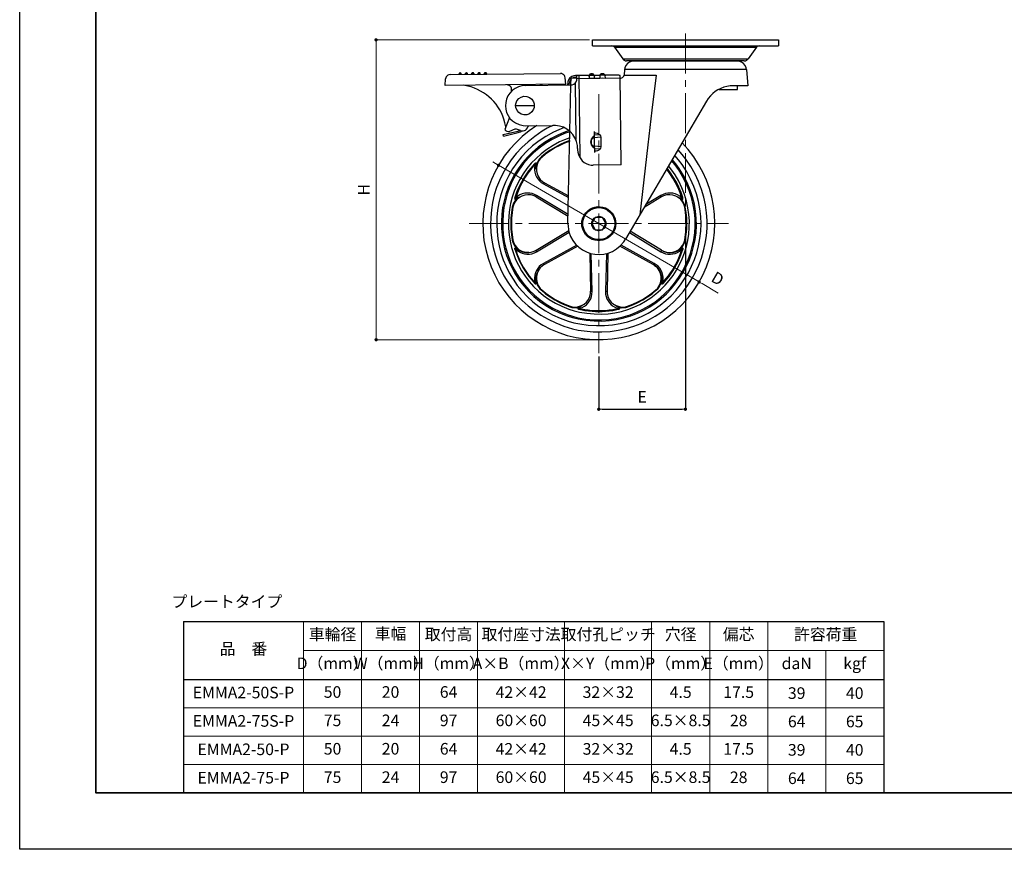
# Model space of a CAD drawing. Units: millimetres. Extents: x 0 to 594, y -19 to 420.
# Drawn here: x 0 to 297, y 0 to 250 of the extents above; entities that cross this region are included whole.
import ezdxf

# ---------------------------------------------------------------- set-up
doc = ezdxf.new("R2010")
doc.units = ezdxf.units.MM
doc.header["$PDSIZE"] = -3
for name, pattern in [('中心線1', [18, 12, -2, 2, -2]), ('中線', [2, 1, 1]), ('寸法線', [2, 1, 1]), ('文字', [2, 1, 1])]:
    doc.linetypes.add(name, pattern=pattern)
for name, color, linetype, lineweight in [('AM_0', 7, '中線', 30), ('AM_5', 3, '寸法線', 13), ('AM_6', 2, '文字', 13), ('AM_7', 4, '中心線1', 13), ('waku', 7, 'Continuous', 35)]:
    doc.layers.add(name, color=color, linetype=linetype, lineweight=lineweight)
doc.layers.add('size', color=5, linetype='Continuous', lineweight=25, plot=False)
doc.styles.get("Standard").update_dxf_attribs({"font": 'romans.shx', "width": 0.7, "bigfont": 'extfont.shx'})
doc.dimstyles.new('S-1', dxfattribs={"dimtxt": 3.5, "dimasz": 1, "dimexe": 0, "dimexo": 1, "dimgap": 1.5, "dimtad": 1, "dimdsep": 46, "dimtxsty": 'STANDARD', "dimblk": 'DOT', "dimcen": 0, "dimclrd": 256, "dimclre": 256, "dimclrt": 2, "dimadec": 0, "dimazin": 2, "dimtp": 0.1, "dimtm": 0.1, "dimtfac": 0.71, "dimtmove": 0, "dimatfit": 3, "dimldrblk": 'DOT', "dimfxl": 1, "dimlwd": -1, "dimlwe": -1, "dimarcsym": 1})

# ---------------------------------------------------------------- blocks, each defined once
blk = doc.blocks.new('_Dot')
at = {"color": 0, "linetype": 'ByBlock', "lineweight": -2}
blk.add_line((-0.5, 0), (-1, 0), dxfattribs=at)
at = {"color": 0, "linetype": 'ByBlock', "const_width": 0.5}
blk.add_lwpolyline([(-0.25, 0, 1), (0.25, 0, 1)], format="xyb", close=True, dxfattribs=at)
blk = doc.blocks.new('*D7')
at = {"layer": 'AM_5', "transparency": 16777216}
for p, q in [((171.83, 244.08), (107.51, 244.08)), ((107.51, 243.08), (107.51, 154.66)), ((173.69, 153.66), (107.51, 153.66))]:
    blk.add_line(p, q, dxfattribs=at)
at = {"layer": 'Defpoints', "color": 0, "transparency": 16777216}
for p in [(172.83, 244.08), (107.51, 153.66), (174.69, 153.66)]:
    blk.add_point(p, dxfattribs=at)
at = {"layer": 'AM_5', "transparency": 16777216}
for p, rotation in [((107.51, 244.08), 90), ((107.51, 153.66), 270)]:
    blk.add_blockref('_Dot', p, dxfattribs=dict(at, rotation=rotation))
at = {"layer": 'AM_5', "color": 2, "transparency": 16777216, "insert": (104.26, 198.87), "char_height": 3.5, "attachment_point": 5, "rotation": 90}
blk.add_mtext('H', dxfattribs=at)
blk = doc.blocks.new('*D15')
at = {"layer": 'AM_5', "transparency": 16777216}
for p, q in [((143.56, 206.75), (142.7, 207.25)), ((144.43, 206.25), (204.95, 171.07)), ((210.69, 167.74), (205.82, 170.57))]:
    blk.add_line(p, q, dxfattribs=at)
at = {"layer": 'Defpoints', "color": 0, "transparency": 16777216}
for p in [(144.43, 206.25), (204.95, 171.07)]:
    blk.add_point(p, dxfattribs=at)
at = {"layer": 'AM_5', "transparency": 16777216}
for p, rotation in [((144.43, 206.25), 329.8382513141437), ((204.95, 171.07), 149.8382513141437)]:
    blk.add_blockref('_Dot', p, dxfattribs=dict(at, rotation=rotation))
at = {"layer": 'AM_5', "color": 2, "transparency": 16777216, "insert": (210.32, 171.72), "char_height": 3.5, "attachment_point": 5, "rotation": 329.8383}
blk.add_mtext('D', dxfattribs=at)

msp = doc.modelspace()

# ---------------------------------------------------------------- linework, layer by layer
at = {"layer": 'AM_0'}
for p, q in [((49.375, 68.741), (260.625, 68.741)), ((49.375, 68.741), (49.375, 17)), ((260.625, 68.741), (260.625, 17)), ((49.375, 51.241), (260.625, 51.241)), ((49.375, 17), (260.625, 17))]:
    msp.add_line(p, q, dxfattribs=at)
for points in [[(172.825, 242.232), (172.825, 244.082)], [(172.825, 244.082), (228.837, 244.082), (228.837, 242.232)], [(172.825, 242.232), (228.837, 242.232)], [(179.406, 241.846), (179.2, 242.052), (178.943, 242.18), (178.634, 242.232)], [(179.406, 241.846), (181.951, 238.35)], [(179.406, 241.846), (222.257, 241.846)], [(222.257, 241.846), (219.712, 238.35)], [(223.028, 242.232), (222.719, 242.18), (222.462, 242.052), (222.257, 241.846)], [(181.95, 238.35), (219.712, 238.35)], [(181.95, 238.35), (182.156, 238.093), (182.439, 237.913), (182.747, 237.785), (183.082, 237.733)], [(218.555, 237.733), (183.082, 237.733)], [(216.447, 237.682), (185.215, 237.682)], [(186.912, 237.733), (186.989, 237.682)], [(187.04, 237.733), (187.117, 237.682)], [(188.788, 237.733), (188.865, 237.682)], [(191.641, 237.682), (191.718, 237.733)], [(191.95, 237.733), (192.027, 237.682)], [(194.803, 237.682), (194.88, 237.733)], [(195.472, 237.733), (195.549, 237.682)], [(196.114, 237.733), (196.191, 237.682)], [(198.942, 237.682), (199.019, 237.733)], [(200.69, 237.733), (200.767, 237.682)], [(203.543, 237.682), (203.62, 237.733)], [(205.085, 237.733), (205.163, 237.682)], [(207.939, 237.682), (208.016, 237.733)], [(208.273, 237.733), (208.35, 237.682)], [(208.736, 237.733), (208.813, 237.682)], [(211.589, 237.682), (211.666, 237.733)], [(213.979, 237.682), (214.057, 237.733)], [(214.802, 237.682), (214.879, 237.733)], [(218.555, 237.733), (218.889, 237.785), (219.223, 237.913), (219.481, 238.093), (219.712, 238.35)], [(182.413, 235.111), (182.285, 233.415)], [(219.249, 235.111), (182.413, 235.111)], [(219.249, 235.111), (219.635, 230.201)], [(128.303, 230.33), (128.457, 232.309)], [(129.845, 233.594), (129.485, 233.569), (129.177, 233.44), (128.894, 233.235), (128.663, 232.952), (128.508, 232.643), (128.457, 232.309)], [(129.845, 233.594), (163.108, 233.954)], [(132.776, 234.109), (132.621, 234.057), (132.519, 233.929), (132.467, 233.774)], [(132.467, 233.62), (132.467, 233.774)], [(133.213, 233.774), (132.467, 233.774)], [(132.878, 234.109), (132.776, 234.109)], [(133.213, 233.774), (133.161, 233.954), (133.033, 234.057), (132.878, 234.109)], [(133.213, 233.646), (133.213, 233.774)], [(134.703, 234.134), (134.549, 234.083), (134.421, 233.954), (134.369, 233.8)], [(134.37, 233.646), (134.37, 233.8)], [(135.115, 233.8), (134.37, 233.8)], [(134.806, 234.134), (134.704, 234.134)], [(135.115, 233.8), (135.089, 233.954), (134.961, 234.083), (134.806, 234.134)], [(135.115, 233.671), (135.115, 233.8)], [(136.606, 234.134), (136.452, 234.109), (136.323, 233.98), (136.297, 233.8)], [(137.043, 233.826), (136.298, 233.8)], [(136.298, 233.671), (136.298, 233.8)], [(136.709, 234.134), (136.606, 234.134)], [(137.043, 233.826), (136.991, 233.98), (136.863, 234.109), (136.709, 234.134)], [(137.043, 233.671), (137.043, 233.826)], [(138.534, 234.16), (138.354, 234.109), (138.251, 234.006), (138.2, 233.826)], [(138.2, 233.697), (138.2, 233.826)], [(138.945, 233.826), (138.2, 233.826)], [(138.611, 234.16), (138.534, 234.16)], [(138.945, 233.826), (138.894, 234.006), (138.791, 234.109), (138.611, 234.16)], [(138.945, 233.697), (138.945, 233.826)], [(140.436, 234.186), (140.282, 234.134), (140.153, 234.006), (140.127, 233.852)], [(140.128, 233.723), (140.128, 233.851)], [(140.873, 233.851), (140.128, 233.851)], [(140.539, 234.186), (140.436, 234.186)], [(140.873, 233.852), (140.822, 234.032), (140.693, 234.134), (140.539, 234.186)], [(140.873, 233.723), (140.873, 233.851)], [(164.522, 232.669), (164.445, 233.003), (164.291, 233.312), (164.059, 233.594), (163.777, 233.774), (163.442, 233.903), (163.108, 233.954)], [(164.702, 230.69), (164.522, 232.669)], [(166.321, 232.284), (166.09, 231.975), (165.91, 231.667), (165.807, 231.307), (165.782, 230.947)], [(166.296, 230.484), (166.322, 232.541)], [(168.095, 232.541), (166.322, 232.541)], [(167.632, 232.823), (167.118, 232.746), (166.681, 232.541)], [(171.745, 233.338), (167.607, 233.286)], [(167.632, 232.823), (168.095, 232.823)], [(168.095, 232.361), (168.095, 233.286)], [(171.745, 232.386), (168.095, 232.361)], [(168.661, 233.286), (168.918, 208.634)], [(171.488, 233.338), (171.642, 233.363), (171.771, 233.44), (171.874, 233.569)], [(171.745, 233.338), (171.745, 232.386)], [(173.288, 233.338), (171.745, 233.338)], [(173.313, 232.412), (172.516, 232.438), (171.745, 232.387)], [(172.285, 233.8), (172.131, 233.774), (171.977, 233.697), (171.874, 233.569)], [(173.159, 233.569), (171.874, 233.569)], [(172.748, 233.8), (172.285, 233.8)], [(173.159, 233.569), (173.056, 233.697), (172.902, 233.774), (172.748, 233.8)], [(173.159, 233.569), (173.262, 233.466), (173.39, 233.363), (173.57, 233.338)], [(175.01, 233.363), (173.288, 233.337)], [(173.288, 233.338), (173.313, 232.412)], [(175.036, 232.438), (173.313, 232.412)], [(174.753, 233.363), (174.907, 233.389), (175.036, 233.466), (175.138, 233.594)], [(176.552, 233.389), (175.01, 233.363)], [(175.01, 233.363), (175.036, 232.438)], [(176.578, 232.438), (175.807, 232.489), (175.036, 232.438)], [(175.55, 233.826), (175.396, 233.8), (175.241, 233.723), (175.138, 233.594)], [(176.424, 233.62), (175.138, 233.594)], [(176.012, 233.851), (175.55, 233.826)], [(176.424, 233.62), (176.321, 233.723), (176.167, 233.8), (176.012, 233.852)], [(176.424, 233.62), (176.526, 233.492), (176.681, 233.415), (176.835, 233.389)], [(180.537, 233.415), (176.552, 233.389)], [(176.552, 233.389), (176.578, 232.438)], [(181.154, 232.489), (176.578, 232.438)], [(181.153, 233.312), (180.948, 233.363), (180.742, 233.415), (180.536, 233.415)], [(181.436, 206.347), (181.154, 233.312)], [(181.359, 232.541), (181.616, 232.592), (181.873, 232.695), (182.079, 232.9), (182.233, 233.132), (182.284, 233.415)], [(182.285, 233.415), (192.027, 233.415)], [(192.027, 233.415), (190.69, 222.901), (189.431, 212.387), (187.092, 191.36)], [(164.702, 230.69), (128.303, 230.33)], [(148.379, 229.122), (148.328, 229.482), (148.199, 229.816), (147.968, 230.124), (147.659, 230.33), (147.325, 230.458), (146.965, 230.51)], [(148.379, 228.633), (148.379, 229.121)], [(152.518, 230.33), (166.244, 230.484)], [(157.71, 230.613), (157.299, 230.561), (156.939, 230.381)], [(160.049, 230.638), (159.921, 230.407)], [(165.293, 230.458), (165.319, 230.793)], [(165.319, 230.921), (165.319, 230.793)], [(165.345, 188.738), (166.27, 230.355)], [(165.782, 230.587), (165.782, 230.947)], [(165.782, 230.458), (165.782, 230.587)], [(167.555, 231.024), (167.71, 214.058)], [(210.946, 229.147), (216.473, 229.147)], [(219.635, 230.201), (215.239, 230.201)], [(216.473, 229.147), (216.473, 230.201)], [(149.587, 224.238), (155.191, 224.289)], [(207.193, 225.6), (182.747, 183.957)], [(147.711, 220.665), (146.323, 217.091)], [(146.322, 217.092), (146.58, 216.783), (146.914, 216.552), (147.299, 216.449), (147.711, 216.423)], [(149.382, 217.169), (147.711, 216.423)], [(149.818, 217.169), (149.381, 217.169)], [(151.027, 216.706), (149.819, 217.169)], [(151.027, 216.706), (151.438, 216.603), (151.849, 216.603), (152.235, 216.706), (152.595, 216.886), (152.903, 217.169), (153.135, 217.503)], [(152.646, 218.197), (160.769, 218.274)], [(153.135, 217.503), (153.417, 218.017), (153.52, 218.197)], [(153.417, 218.017), (153.417, 218.043)], [(153.494, 218.197), (153.546, 218.197)], [(145.86, 215.498), (150.256, 216.577)], [(145.963, 215.035), (145.86, 215.498)], [(145.963, 215.035), (150.358, 216.115)], [(150.255, 216.577), (150.821, 216.783)], [(150.358, 216.115), (150.924, 216.32), (151.438, 216.603)], [(173.365, 214.521), (173.082, 214.47), (172.799, 214.367), (172.568, 214.187), (172.388, 213.955)], [(172.388, 214.135), (172.388, 212.439)], [(173.365, 214.701), (172.953, 214.624), (172.568, 214.444)], [(173.339, 214.881), (172.902, 214.855)], [(173.365, 214.521), (173.339, 215.086), (173.339, 215.112)], [(173.416, 213.261), (173.365, 213.57), (173.339, 213.904), (173.365, 214.521)], [(174.933, 215.498), (175.164, 215.164), (175.267, 214.778), (174.316, 214.598), (173.365, 214.521)], [(173.39, 216.423), (173.39, 216.449)], [(173.416, 215.138), (173.39, 216.423)], [(173.416, 216.063), (173.39, 216.423)], [(173.39, 215.935), (173.416, 216.063)], [(175.267, 214.778), (175.293, 211.796), (174.341, 211.951), (173.39, 212.028)], [(173.416, 216.063), (173.827, 216.038), (174.239, 215.909), (174.599, 215.729), (174.933, 215.498)], [(174.933, 215.472), (173.416, 215.318)], [(165.91, 213.724), (164.368, 213.133), (162.851, 212.439), (161.386, 211.668), (159.972, 210.794), (158.636, 209.817), (157.35, 208.789)], [(165.91, 213.544), (164.368, 212.953), (162.903, 212.259), (161.463, 211.488), (160.075, 210.614), (158.738, 209.662), (157.453, 208.634)], [(168.301, 211.359), (168.301, 210.896)], [(172.388, 212.593), (172.568, 212.362), (172.825, 212.182), (173.082, 212.079), (173.39, 212.028)], [(172.594, 212.105), (172.979, 211.899), (173.39, 211.822)], [(173.39, 212.028), (173.365, 212.67), (173.365, 213.133), (173.416, 213.261)], [(173.39, 211.436), (173.39, 212.028)], [(175.293, 211.796), (175.215, 211.41), (174.984, 211.102), (173.442, 211.231)], [(173.442, 210.125), (173.442, 211.41)], [(174.984, 211.102), (174.65, 210.845), (174.29, 210.639), (173.879, 210.536), (173.467, 210.485)], [(157.35, 208.788), (156.887, 208.326), (156.476, 207.812), (156.168, 207.246), (155.911, 206.655)], [(157.453, 208.634), (157.35, 208.788)], [(173.467, 210.485), (173.442, 210.665)], [(173.442, 210.125), (173.468, 210.125)], [(173.468, 210.125), (173.468, 210.485)], [(155.911, 206.655), (155.808, 206.861), (155.731, 206.938), (155.602, 206.938), (155.422, 206.835), (155.242, 206.681)], [(155.242, 206.681), (155.448, 206.501)], [(155.834, 205.138), (155.731, 205.858), (155.679, 206.578), (155.705, 206.732), (155.679, 206.809), (155.602, 206.784), (155.448, 206.501)], [(155.911, 206.655), (155.679, 206.578)], [(155.834, 205.138), (155.834, 205.884), (155.911, 206.655)], [(181.436, 206.347), (173.031, 206.269)], [(199.764, 196.424), (199.224, 197.966), (198.582, 199.483), (197.862, 200.974), (197.039, 202.388), (196.14, 203.776), (195.163, 205.087)], [(200.021, 196.501), (199.482, 198.069), (198.839, 199.638), (198.093, 201.128), (197.245, 202.593), (196.32, 203.982), (195.317, 205.344)], [(158.275, 201), (158.096, 200.846), (157.967, 200.666)], [(158.276, 201), (165.525, 197.015)], [(149.356, 196.501), (149.304, 196.27), (149.33, 196.039), (149.381, 195.962), (149.51, 195.91), (149.716, 195.936)], [(149.356, 196.501), (149.613, 196.424)], [(149.613, 196.424), (149.458, 196.141), (149.458, 196.065), (149.536, 196.065), (149.664, 196.167), (150.332, 196.501), (151.001, 196.759)], [(149.716, 195.936), (149.664, 196.167)], [(149.716, 195.936), (150.332, 196.373), (151.001, 196.759)], [(155.782, 196.707), (155.834, 196.939), (155.936, 197.144)], [(155.782, 196.707), (165.396, 190.872)], [(193.595, 196.707), (188.377, 193.545)], [(193.595, 196.707), (193.544, 196.939), (193.441, 197.144)], [(198.35, 196.759), (198.505, 196.681), (199.122, 196.476), (199.687, 196.167), (199.841, 196.065), (199.919, 196.065), (199.919, 196.141), (199.764, 196.424)], [(198.376, 196.759), (199.019, 196.373), (199.661, 195.936)], [(199.661, 195.936), (199.867, 195.91), (199.97, 195.962), (200.047, 196.039), (200.073, 196.27), (200.021, 196.501)], [(199.662, 195.936), (199.687, 196.167)], [(200.021, 196.501), (199.764, 196.424)], [(148.585, 193.622), (148.328, 191.977), (148.173, 190.332), (148.122, 188.661), (148.173, 186.99), (148.328, 185.345), (148.585, 183.7)], [(148.79, 193.597), (148.533, 191.977), (148.353, 190.332), (148.302, 188.661), (148.353, 187.016), (148.533, 185.371), (148.79, 183.726)], [(149.716, 195.936), (149.33, 195.422), (148.996, 194.856), (148.765, 194.265), (148.585, 193.622)], [(148.585, 193.622), (148.79, 193.596)], [(200.767, 193.622), (200.613, 194.265), (200.356, 194.856), (200.047, 195.422), (199.661, 195.936)], [(200.587, 193.596), (200.767, 193.622)], [(200.587, 183.726), (200.844, 185.371), (200.998, 187.016), (201.05, 188.661), (200.998, 190.332), (200.844, 191.977), (200.587, 193.597)], [(200.767, 183.7), (201.05, 185.345), (201.204, 186.99), (201.255, 188.661), (201.204, 190.332), (201.05, 191.977), (200.767, 193.622)], [(173.622, 190.538), (172.619, 188.661)], [(175.755, 190.538), (173.622, 190.538)], [(176.758, 188.661), (175.755, 190.538)], [(172.619, 188.661), (173.622, 186.81)], [(175.755, 186.81), (176.758, 188.661)], [(155.782, 180.615), (165.628, 186.605)], [(173.622, 186.81), (175.755, 186.81)], [(193.595, 180.615), (184.161, 186.348)], [(148.585, 183.7), (148.79, 183.726)], [(148.585, 183.7), (148.765, 183.032), (149.047, 182.415), (149.381, 181.824), (149.818, 181.309)], [(149.381, 180.975), (149.356, 181.181), (149.356, 181.284), (149.433, 181.361), (149.613, 181.361), (149.818, 181.309)], [(149.818, 181.309), (149.947, 181.412)], [(153.597, 179.947), (152.569, 179.999), (151.566, 180.255), (150.641, 180.693), (149.818, 181.309)], [(168.378, 181.849), (158.276, 176.323)], [(191.102, 176.323), (181.025, 181.849)], [(199.507, 181.515), (199.662, 181.386)], [(199.661, 181.387), (200.047, 181.901), (200.356, 182.466), (200.613, 183.083), (200.767, 183.7)], [(199.661, 181.387), (199.867, 181.412), (199.97, 181.387), (200.047, 181.284), (200.073, 181.052), (200.021, 180.847)], [(200.587, 183.726), (200.767, 183.7)], [(149.51, 181.027), (149.382, 180.975)], [(155.782, 180.615), (155.834, 180.384), (155.936, 180.178)], [(171.951, 179.767), (172.208, 168.277)], [(177.426, 179.793), (177.169, 168.277)], [(193.595, 180.615), (193.544, 180.384), (193.441, 180.178)], [(194.006, 180.384), (194.598, 180.153)], [(199.764, 180.924), (200.021, 180.847)], [(158.275, 176.323), (158.096, 176.477), (157.967, 176.682)], [(191.102, 176.323), (191.281, 176.477), (191.41, 176.682)], [(156.579, 174.755), (156.116, 173.855), (155.834, 172.853), (155.756, 171.824), (155.859, 170.822)], [(155.859, 170.822), (155.834, 170.616), (155.731, 170.436), (155.628, 170.436), (155.525, 170.462), (155.371, 170.59)], [(155.474, 170.693), (155.371, 170.59)], [(155.859, 170.822), (156.116, 170.179), (156.45, 169.588), (156.862, 169.048), (157.35, 168.559)], [(156.039, 170.873), (155.86, 170.821)], [(192.027, 168.559), (192.49, 169.022), (192.901, 169.536), (193.209, 170.076), (193.466, 170.693)], [(193.467, 170.693), (193.287, 170.744)], [(194.135, 170.642), (193.955, 170.487), (193.749, 170.384), (193.646, 170.41), (193.569, 170.487), (193.466, 170.693)], [(193.929, 170.821), (194.135, 170.641)], [(157.453, 168.688), (157.35, 168.559)], [(157.35, 168.559), (158.636, 167.506), (159.998, 166.555), (161.412, 165.655), (162.877, 164.884), (164.394, 164.189), (165.936, 163.598)], [(157.453, 168.688), (158.738, 167.66), (160.101, 166.709), (161.489, 165.835), (162.954, 165.038), (164.471, 164.369), (166.013, 163.753)], [(172.208, 168.277), (172.439, 168.2), (172.671, 168.2)], [(177.169, 168.277), (176.938, 168.2), (176.706, 168.2)], [(183.364, 163.753), (184.906, 164.369), (186.423, 165.038), (187.863, 165.835), (189.277, 166.709), (190.639, 167.66), (191.924, 168.688)], [(183.441, 163.598), (184.984, 164.189), (186.5, 164.884), (187.966, 165.655), (189.379, 166.555), (190.742, 167.506), (192.027, 168.559)], [(192.027, 168.559), (191.924, 168.688)], [(166.013, 163.752), (165.936, 163.598)], [(165.936, 163.598), (166.579, 163.418), (167.221, 163.341), (167.864, 163.315), (168.506, 163.418)], [(168.506, 163.418), (168.378, 163.238), (168.352, 163.11), (168.404, 163.007), (168.583, 162.879), (168.789, 162.827)], [(169.843, 164.112), (169.637, 163.984), (169.175, 163.573), (168.532, 163.187), (168.481, 163.136), (168.532, 163.084), (168.866, 163.084)], [(169.843, 164.112), (169.2, 163.727), (168.506, 163.418)], [(168.506, 163.418), (168.661, 163.264)], [(180.511, 163.084), (180.845, 163.084), (180.896, 163.136), (180.845, 163.187), (180.691, 163.264), (180.099, 163.65), (179.508, 164.112)], [(180.871, 163.418), (180.177, 163.727), (179.534, 164.112)], [(180.562, 162.827), (180.794, 162.879), (180.973, 163.007), (181.025, 163.11), (180.999, 163.238), (180.871, 163.418)], [(180.871, 163.418), (180.691, 163.264)], [(180.871, 163.418), (181.513, 163.315), (182.156, 163.341), (182.799, 163.418), (183.441, 163.598)], [(183.441, 163.598), (183.364, 163.752)], [(168.789, 162.827), (168.866, 163.084)], [(180.562, 162.827), (180.511, 163.084)]]:
    msp.add_lwpolyline(points, dxfattribs=at)
msp.add_arc((174.689, 188.661), 35.001, 122.35623, 44.12361, dxfattribs=at)
for points, knots in [([(185.215, 237.682), (185.215, 237.682), (184.701, 237.63), (184.701, 237.63), (183.646, 237.404), (182.791, 236.69), (182.516, 235.625), (182.516, 235.625), (182.413, 235.111), (182.413, 235.111)], [0, 0, 0, 0, 1, 1, 1, 2, 2, 2, 3, 3, 3, 3]), ([(195.703, 237.733), (195.703, 237.733), (195.703, 237.682), (195.703, 237.682), (195.703, 237.682), (195.703, 237.733), (195.703, 237.733)], [0, 0, 0, 0, 1, 1, 1, 2, 2, 2, 2]), ([(219.249, 235.111), (219.249, 235.111), (219.146, 235.625), (219.146, 235.625), (218.871, 236.69), (218.016, 237.404), (216.961, 237.63), (216.961, 237.63), (216.447, 237.682), (216.447, 237.682)], [0, 0, 0, 0, 1, 1, 1, 2, 2, 2, 3, 3, 3, 3]), ([(167.607, 233.286), (167.607, 233.286), (167.17, 233.235), (167.17, 233.235), (166.264, 233.064), (165.5, 232.294), (165.345, 231.384), (165.345, 231.384), (165.319, 230.921), (165.319, 230.921)], [0, 0, 0, 0, 1, 1, 1, 2, 2, 2, 3, 3, 3, 3]), ([(166.244, 230.484), (166.244, 230.484), (166.656, 230.536), (166.656, 230.536), (167.317, 230.647), (167.948, 231.264), (168.044, 231.949), (168.044, 231.949), (168.095, 232.361), (168.095, 232.361)], [0, 0, 0, 0, 1, 1, 1, 2, 2, 2, 3, 3, 3, 3]), ([(146.631, 217.863), (146.631, 217.863), (146.374, 219.097), (146.374, 219.097), (145.006, 224.615), (140.66, 228.845), (135.141, 230.15), (135.141, 230.15), (133.907, 230.381), (133.907, 230.381)], [0, 0, 0, 0, 1, 1, 1, 2, 2, 2, 3, 3, 3, 3]), ([(152.517, 230.33), (152.517, 230.33), (151.721, 230.278), (151.721, 230.278), (144.744, 229.021), (144.817, 219.343), (151.849, 218.248), (151.849, 218.248), (152.646, 218.197), (152.646, 218.197)], [0, 0, 0, 0, 1, 1, 1, 2, 2, 2, 3, 3, 3, 3]), ([(215.239, 230.201), (215.239, 230.201), (214.288, 230.176), (214.288, 230.176), (211.625, 229.888), (209.326, 228.545), (207.707, 226.422), (207.707, 226.422), (207.193, 225.6), (207.193, 225.6)], [0, 0, 0, 0, 1, 1, 1, 2, 2, 2, 3, 3, 3, 3]), ([(155.191, 224.263), (155.191, 224.263), (155.139, 224.803), (155.139, 224.803), (155.139, 224.803), (154.985, 225.343), (154.985, 225.343), (153.865, 227.902), (150.207, 227.519), (149.664, 224.803), (149.664, 224.803), (149.587, 224.263), (149.587, 224.263), (149.587, 224.263), (149.664, 223.723), (149.664, 223.723), (150.239, 220.992), (153.853, 220.635), (154.985, 223.184), (154.985, 223.184), (155.139, 223.723), (155.139, 223.723), (155.139, 223.723), (155.191, 224.263), (155.191, 224.263)], [0, 0, 0, 0, 1, 1, 1, 2, 2, 2, 3, 3, 3, 4, 4, 4, 5, 5, 5, 6, 6, 6, 7, 7, 7, 8, 8, 8, 8]), ([(160.795, 218.249), (160.795, 218.249), (159.149, 217.426), (159.149, 217.426), (159.149, 217.426), (157.582, 216.501), (157.582, 216.501), (133.035, 200.978), (138.628, 164.433), (166.707, 156.992), (166.707, 156.992), (168.481, 156.581), (168.481, 156.581), (168.481, 156.581), (170.28, 156.298), (170.28, 156.298), (199.08, 152.699), (217.961, 184.619), (200.921, 208.12), (200.921, 208.12), (199.816, 209.56), (199.816, 209.56), (199.816, 209.56), (198.608, 210.922), (198.608, 210.922)], [0, 0, 0, 0, 1, 1, 1, 2, 2, 2, 3, 3, 3, 4, 4, 4, 5, 5, 5, 6, 6, 6, 7, 7, 7, 8, 8, 8, 8]), ([(164.239, 217.657), (164.239, 217.657), (162.594, 216.989), (162.594, 216.989), (162.594, 216.989), (160.975, 216.243), (160.975, 216.243), (136.194, 203.543), (138.991, 167.965), (165.447, 159.28), (165.447, 159.28), (167.17, 158.791), (167.17, 158.791), (167.17, 158.791), (168.918, 158.406), (168.918, 158.406), (196.368, 153.599), (215.59, 183.467), (199.841, 206.475), (199.841, 206.475), (198.762, 207.889), (198.762, 207.889), (198.762, 207.889), (197.605, 209.252), (197.605, 209.252)], [0, 0, 0, 0, 1, 1, 1, 2, 2, 2, 3, 3, 3, 4, 4, 4, 5, 5, 5, 6, 6, 6, 7, 7, 7, 8, 8, 8, 8]), ([(168.301, 211.359), (168.301, 211.359), (168.224, 212.233), (168.224, 212.233), (167.769, 215.551), (164.959, 218.089), (161.643, 218.274), (161.643, 218.274), (160.769, 218.274), (160.769, 218.274)], [0, 0, 0, 0, 1, 1, 1, 2, 2, 2, 3, 3, 3, 3]), ([(165.73, 216.706), (165.73, 216.706), (164.111, 216.115), (164.111, 216.115), (164.111, 216.115), (162.543, 215.472), (162.543, 215.472), (138.346, 204.121), (139.955, 169.826), (165.139, 160.848), (165.139, 160.848), (166.784, 160.334), (166.784, 160.334), (166.784, 160.334), (168.429, 159.922), (168.429, 159.922), (194.616, 154.569), (213.782, 183.04), (198.967, 205.293), (198.967, 205.293), (197.939, 206.681), (197.939, 206.681), (197.939, 206.681), (196.86, 208.017), (196.86, 208.017)], [0, 0, 0, 0, 1, 1, 1, 2, 2, 2, 3, 3, 3, 4, 4, 4, 5, 5, 5, 6, 6, 6, 7, 7, 7, 8, 8, 8, 8]), ([(165.961, 216.346), (165.961, 216.346), (164.368, 215.806), (164.368, 215.806), (164.368, 215.806), (162.8, 215.164), (162.8, 215.164), (138.879, 203.998), (140.348, 170.25), (165.165, 161.234), (165.165, 161.234), (166.758, 160.745), (166.758, 160.745), (166.758, 160.745), (168.404, 160.308), (168.404, 160.308), (194.276, 155.01), (213.219, 182.912), (198.71, 204.984), (198.71, 204.984), (197.708, 206.347), (197.708, 206.347), (197.708, 206.347), (196.654, 207.658), (196.654, 207.658)], [0, 0, 0, 0, 1, 1, 1, 2, 2, 2, 3, 3, 3, 4, 4, 4, 5, 5, 5, 6, 6, 6, 7, 7, 7, 8, 8, 8, 8]), ([(165.91, 214.521), (165.91, 214.521), (164.368, 213.955), (164.368, 213.955), (164.368, 213.955), (162.851, 213.287), (162.851, 213.287), (140.986, 202.387), (142.698, 171.289), (165.653, 162.904), (165.653, 162.904), (167.247, 162.39), (167.247, 162.39), (167.247, 162.39), (168.841, 162.005), (168.841, 162.005), (192.751, 157.052), (210.596, 182.67), (197.682, 203.39), (197.682, 203.39), (196.757, 204.753), (196.757, 204.753), (196.757, 204.753), (195.728, 206.064), (195.728, 206.064)], [0, 0, 0, 0, 1, 1, 1, 2, 2, 2, 3, 3, 3, 4, 4, 4, 5, 5, 5, 6, 6, 6, 7, 7, 7, 8, 8, 8, 8]), ([(173.416, 215.138), (173.416, 215.138), (173.005, 214.906), (173.005, 214.906), (171.937, 214.006), (171.933, 212.543), (173.031, 211.642), (173.031, 211.642), (173.442, 211.41), (173.442, 211.41)], [0, 0, 0, 0, 1, 1, 1, 2, 2, 2, 3, 3, 3, 3]), ([(168.301, 210.897), (168.301, 210.897), (168.378, 210.228), (168.378, 210.228), (168.659, 208.179), (170.314, 206.577), (172.362, 206.321), (172.362, 206.321), (173.031, 206.269), (173.031, 206.269)], [0, 0, 0, 0, 1, 1, 1, 2, 2, 2, 3, 3, 3, 3]), ([(157.453, 208.634), (157.453, 208.634), (157.016, 208.172), (157.016, 208.172), (155.179, 206.222), (155.556, 202.901), (157.736, 201.36), (157.736, 201.36), (158.276, 201), (158.276, 201)], [0, 0, 0, 0, 1, 1, 1, 2, 2, 2, 3, 3, 3, 3]), ([(155.242, 206.681), (155.242, 206.681), (154.137, 205.421), (154.137, 205.421), (152.298, 203.13), (150.966, 200.832), (149.895, 198.095), (149.895, 198.095), (149.356, 196.501), (149.356, 196.501)], [0, 0, 0, 0, 1, 1, 1, 2, 2, 2, 3, 3, 3, 3]), ([(155.448, 206.501), (155.448, 206.501), (154.343, 205.241), (154.343, 205.241), (152.547, 203.094), (151.186, 200.585), (150.153, 197.992), (150.153, 197.992), (149.613, 196.424), (149.613, 196.424)], [0, 0, 0, 0, 1, 1, 1, 2, 2, 2, 3, 3, 3, 3]), ([(155.448, 206.501), (155.448, 206.501), (155.294, 205.653), (155.294, 205.653), (155.126, 203.582), (156.142, 201.659), (157.967, 200.666), (157.967, 200.666), (165.525, 196.501), (165.525, 196.501)], [0, 0, 0, 0, 1, 1, 1, 2, 2, 2, 3, 3, 3, 3]), ([(155.782, 196.707), (155.782, 196.707), (155.217, 197.015), (155.217, 197.015), (152.697, 198.094), (149.825, 196.801), (148.944, 194.214), (148.944, 194.214), (148.79, 193.596), (148.79, 193.596)], [0, 0, 0, 0, 1, 1, 1, 2, 2, 2, 3, 3, 3, 3]), ([(165.422, 191.412), (165.422, 191.412), (155.936, 197.144), (155.936, 197.144), (154.307, 198.212), (151.836, 198.14), (150.281, 196.964), (150.281, 196.964), (149.613, 196.424), (149.613, 196.424)], [0, 0, 0, 0, 1, 1, 1, 2, 2, 2, 3, 3, 3, 3]), ([(199.764, 196.424), (199.764, 196.424), (199.096, 196.964), (199.096, 196.964), (197.474, 198.137), (195.132, 198.222), (193.441, 197.144), (193.441, 197.144), (188.865, 194.393), (188.865, 194.393)], [0, 0, 0, 0, 1, 1, 1, 2, 2, 2, 3, 3, 3, 3]), ([(200.587, 193.596), (200.587, 193.596), (200.433, 194.214), (200.433, 194.214), (199.556, 196.798), (196.675, 198.098), (194.161, 197.015), (194.161, 197.015), (193.595, 196.707), (193.595, 196.707)], [0, 0, 0, 0, 1, 1, 1, 2, 2, 2, 3, 3, 3, 3]), ([(179.817, 188.661), (179.817, 188.661), (179.765, 189.407), (179.765, 189.407), (179.765, 189.407), (179.611, 190.101), (179.611, 190.101), (177.896, 195.39), (170.55, 194.868), (169.612, 189.407), (169.612, 189.407), (169.56, 188.661), (169.56, 188.661), (169.56, 188.661), (169.612, 187.942), (169.612, 187.942), (170.484, 182.48), (177.933, 181.958), (179.611, 187.222), (179.611, 187.222), (179.765, 187.942), (179.765, 187.942), (179.765, 187.942), (179.817, 188.661), (179.817, 188.661)], [0, 0, 0, 0, 1, 1, 1, 2, 2, 2, 3, 3, 3, 4, 4, 4, 5, 5, 5, 6, 6, 6, 7, 7, 7, 8, 8, 8, 8]), ([(179.534, 188.661), (179.534, 188.661), (179.483, 189.355), (179.483, 189.355), (179.483, 189.355), (179.328, 190.023), (179.328, 190.023), (177.734, 195.001), (170.79, 194.509), (169.894, 189.355), (169.894, 189.355), (169.843, 188.661), (169.843, 188.661), (169.843, 188.661), (169.894, 187.967), (169.894, 187.967), (170.763, 182.836), (177.76, 182.35), (179.328, 187.299), (179.328, 187.299), (179.483, 187.967), (179.483, 187.967), (179.483, 187.967), (179.534, 188.661), (179.534, 188.661)], [0, 0, 0, 0, 1, 1, 1, 2, 2, 2, 3, 3, 3, 4, 4, 4, 5, 5, 5, 6, 6, 6, 7, 7, 7, 8, 8, 8, 8]), ([(176.835, 188.661), (176.835, 188.661), (176.784, 189.149), (176.784, 189.149), (176.784, 189.149), (176.629, 189.587), (176.629, 189.587), (175.735, 191.419), (173.092, 191.149), (172.594, 189.149), (172.594, 189.149), (172.542, 188.661), (172.542, 188.661), (172.542, 188.661), (172.594, 188.198), (172.594, 188.198), (173.037, 186.207), (175.745, 185.925), (176.629, 187.736), (176.629, 187.736), (176.784, 188.198), (176.784, 188.198), (176.784, 188.198), (176.835, 188.661), (176.835, 188.661)], [0, 0, 0, 0, 1, 1, 1, 2, 2, 2, 3, 3, 3, 4, 4, 4, 5, 5, 5, 6, 6, 6, 7, 7, 7, 8, 8, 8, 8]), ([(165.345, 188.738), (165.345, 188.738), (165.396, 187.762), (165.396, 187.762), (166.334, 179.232), (176.999, 176.284), (182.207, 183.134), (182.207, 183.134), (182.747, 183.957), (182.747, 183.957)], [0, 0, 0, 0, 1, 1, 1, 2, 2, 2, 3, 3, 3, 3]), ([(149.51, 181.027), (149.51, 181.027), (150.178, 180.435), (150.178, 180.435), (151.875, 179.186), (154.133, 179.087), (155.936, 180.178), (155.936, 180.178), (165.73, 186.117), (165.73, 186.117)], [0, 0, 0, 0, 1, 1, 1, 2, 2, 2, 3, 3, 3, 3]), ([(183.904, 185.962), (183.904, 185.962), (193.441, 180.178), (193.441, 180.178), (195.185, 179.079), (197.423, 179.206), (199.096, 180.384), (199.096, 180.384), (199.764, 180.924), (199.764, 180.924)], [0, 0, 0, 0, 1, 1, 1, 2, 2, 2, 3, 3, 3, 3]), ([(148.79, 183.726), (148.79, 183.726), (148.944, 183.109), (148.944, 183.109), (149.838, 180.52), (152.727, 179.236), (155.217, 180.332), (155.217, 180.332), (155.782, 180.615), (155.782, 180.615)], [0, 0, 0, 0, 1, 1, 1, 2, 2, 2, 3, 3, 3, 3]), ([(149.51, 181.027), (149.51, 181.027), (149.458, 181.155), (149.458, 181.155), (149.458, 181.155), (149.433, 181.309), (149.433, 181.309), (149.433, 181.309), (149.716, 181.181), (149.716, 181.181), (150.846, 180.408), (151.632, 180.088), (153.006, 179.947), (153.006, 179.947), (153.597, 179.947), (153.597, 179.947)], [0, 0, 0, 0, 1, 1, 1, 2, 2, 2, 3, 3, 3, 4, 4, 4, 5, 5, 5, 5]), ([(168.018, 182.183), (168.018, 182.183), (157.967, 176.682), (157.967, 176.682), (156.12, 175.664), (155.061, 173.64), (155.319, 171.541), (155.319, 171.541), (155.474, 170.693), (155.474, 170.693)], [0, 0, 0, 0, 1, 1, 1, 2, 2, 2, 3, 3, 3, 3]), ([(193.929, 170.822), (193.929, 170.822), (194.083, 171.67), (194.083, 171.67), (194.285, 173.647), (193.163, 175.768), (191.41, 176.682), (191.41, 176.682), (181.385, 182.183), (181.385, 182.183)], [0, 0, 0, 0, 1, 1, 1, 2, 2, 2, 3, 3, 3, 3]), ([(193.595, 180.615), (193.595, 180.615), (194.161, 180.332), (194.161, 180.332), (196.642, 179.227), (199.555, 180.537), (200.433, 183.109), (200.433, 183.109), (200.587, 183.726), (200.587, 183.726)], [0, 0, 0, 0, 1, 1, 1, 2, 2, 2, 3, 3, 3, 3]), ([(194.006, 180.384), (194.006, 180.384), (194.7, 180.127), (194.7, 180.127), (196.175, 179.686), (197.837, 179.981), (199.07, 180.898), (199.07, 180.898), (199.661, 181.387), (199.661, 181.387)], [0, 0, 0, 0, 1, 1, 1, 2, 2, 2, 3, 3, 3, 3]), ([(194.598, 180.153), (194.598, 180.153), (195.343, 179.973), (195.343, 179.973), (196.954, 179.672), (198.572, 180.29), (199.841, 181.258), (199.841, 181.258), (199.919, 181.258), (199.919, 181.258), (199.919, 181.258), (199.764, 180.924), (199.764, 180.924)], [0, 0, 0, 0, 1, 1, 1, 2, 2, 2, 3, 3, 3, 4, 4, 4, 4]), ([(149.381, 180.975), (149.381, 180.975), (149.947, 179.356), (149.947, 179.356), (150.89, 176.719), (152.46, 174.058), (154.24, 171.901), (154.24, 171.901), (155.371, 170.59), (155.371, 170.59)], [0, 0, 0, 0, 1, 1, 1, 2, 2, 2, 3, 3, 3, 3]), ([(149.51, 181.027), (149.51, 181.027), (150.075, 179.407), (150.075, 179.407), (151.053, 176.707), (152.547, 174.212), (154.343, 171.979), (154.343, 171.979), (155.474, 170.693), (155.474, 170.693)], [0, 0, 0, 0, 1, 1, 1, 2, 2, 2, 3, 3, 3, 3]), ([(168.866, 163.084), (168.866, 163.084), (169.663, 163.367), (169.663, 163.367), (171.56, 164.296), (172.694, 166.084), (172.671, 168.2), (172.671, 168.2), (172.414, 179.639), (172.414, 179.639)], [0, 0, 0, 0, 1, 1, 1, 2, 2, 2, 3, 3, 3, 3]), ([(176.963, 179.639), (176.963, 179.639), (176.706, 168.2), (176.706, 168.2), (176.683, 166.084), (177.817, 164.295), (179.714, 163.367), (179.714, 163.367), (180.511, 163.084), (180.511, 163.084)], [0, 0, 0, 0, 1, 1, 1, 2, 2, 2, 3, 3, 3, 3]), ([(193.929, 170.822), (193.929, 170.822), (195.035, 172.107), (195.035, 172.107), (196.837, 174.308), (198.184, 176.675), (199.199, 179.33), (199.199, 179.33), (199.764, 180.924), (199.764, 180.924)], [0, 0, 0, 0, 1, 1, 1, 2, 2, 2, 3, 3, 3, 3]), ([(194.135, 170.642), (194.135, 170.642), (195.24, 171.927), (195.24, 171.927), (197.042, 174.121), (198.471, 176.562), (199.456, 179.227), (199.456, 179.227), (200.021, 180.847), (200.021, 180.847)], [0, 0, 0, 0, 1, 1, 1, 2, 2, 2, 3, 3, 3, 3]), ([(158.276, 176.323), (158.276, 176.323), (157.736, 175.988), (157.736, 175.988), (155.525, 174.336), (155.193, 171.205), (157.016, 169.151), (157.016, 169.151), (157.453, 168.688), (157.453, 168.688)], [0, 0, 0, 0, 1, 1, 1, 2, 2, 2, 3, 3, 3, 3]), ([(191.924, 168.688), (191.924, 168.688), (192.361, 169.151), (192.361, 169.151), (194.168, 171.218), (193.855, 174.336), (191.641, 175.988), (191.641, 175.988), (191.102, 176.323), (191.102, 176.323)], [0, 0, 0, 0, 1, 1, 1, 2, 2, 2, 3, 3, 3, 3]), ([(191.513, 176.066), (191.513, 176.066), (192.104, 175.603), (192.104, 175.603), (193.238, 174.538), (193.769, 172.978), (193.595, 171.438), (193.595, 171.438), (193.466, 170.693), (193.466, 170.693)], [0, 0, 0, 0, 1, 1, 1, 2, 2, 2, 3, 3, 3, 3]), ([(193.929, 170.822), (193.929, 170.822), (193.826, 170.642), (193.826, 170.642), (193.826, 170.642), (193.775, 170.564), (193.775, 170.564), (193.775, 170.564), (193.698, 170.539), (193.698, 170.539), (193.698, 170.539), (193.698, 170.95), (193.698, 170.95), (193.923, 172.605), (193.388, 174.395), (192.155, 175.552), (192.155, 175.552), (191.513, 176.066), (191.513, 176.066)], [0, 0, 0, 0, 1, 1, 1, 2, 2, 2, 3, 3, 3, 4, 4, 4, 5, 5, 5, 6, 6, 6, 6]), ([(156.579, 174.755), (156.579, 174.755), (156.296, 174.24), (156.296, 174.24), (155.684, 173.146), (155.603, 171.838), (155.731, 170.616), (155.731, 170.616), (155.679, 170.487), (155.679, 170.487), (155.679, 170.487), (155.576, 170.564), (155.576, 170.564), (155.576, 170.564), (155.474, 170.693), (155.474, 170.693)], [0, 0, 0, 0, 1, 1, 1, 2, 2, 2, 3, 3, 3, 4, 4, 4, 5, 5, 5, 5]), ([(166.013, 163.753), (166.013, 163.753), (166.63, 163.598), (166.63, 163.598), (169.326, 163.087), (171.83, 164.913), (172.182, 167.634), (172.182, 167.634), (172.208, 168.277), (172.208, 168.277)], [0, 0, 0, 0, 1, 1, 1, 2, 2, 2, 3, 3, 3, 3]), ([(177.169, 168.277), (177.169, 168.277), (177.195, 167.634), (177.195, 167.634), (177.525, 164.902), (180.063, 163.093), (182.747, 163.598), (182.747, 163.598), (183.364, 163.753), (183.364, 163.753)], [0, 0, 0, 0, 1, 1, 1, 2, 2, 2, 3, 3, 3, 3]), ([(168.789, 162.827), (168.789, 162.827), (170.46, 162.493), (170.46, 162.493), (173.502, 162.034), (175.874, 162.035), (178.917, 162.493), (178.917, 162.493), (180.562, 162.827), (180.562, 162.827)], [0, 0, 0, 0, 1, 1, 1, 2, 2, 2, 3, 3, 3, 3]), ([(168.866, 163.084), (168.866, 163.084), (170.511, 162.776), (170.511, 162.776), (173.161, 162.309), (176.216, 162.309), (178.866, 162.776), (178.866, 162.776), (180.511, 163.084), (180.511, 163.084)], [0, 0, 0, 0, 1, 1, 1, 2, 2, 2, 3, 3, 3, 3])]:
    msp.add_open_spline(points, degree=3, knots=knots, dxfattribs=at)
at = {"layer": 'AM_5'}
for p, q in [((85.625, 17), (85.625, 68.741)), ((103.125, 68.741), (103.125, 17)), ((120.625, 68.741), (120.625, 17)), ((138.125, 68.741), (138.125, 17)), ((164.375, 68.741), (164.375, 17)), ((190.625, 68.741), (190.625, 17)), ((208.125, 68.741), (208.125, 17)), ((225.625, 68.741), (225.625, 17)), ((85.625, 59.991), (260.625, 59.991)), ((243.125, 59.991), (243.125, 17)), ((49.375, 42.681), (260.625, 42.681)), ((49.375, 34.121), (260.625, 34.121)), ((49.375, 25.56), (260.625, 25.56))]:
    msp.add_line(p, q, dxfattribs=at)
at = {"layer": 'AM_7'}
for p, q in [((200.818, 245.959), (200.818, 188.661)), ((174.676, 227.734), (174.676, 149.589)), ((135.603, 188.661), (213.774, 188.661))]:
    msp.add_line(p, q, dxfattribs=at)
at = {"layer": 'size'}
msp.add_lwpolyline([(0, 420), (594, 420), (594, 0), (0, 0)], close=True, dxfattribs=at)
at = {"layer": 'waku'}
msp.add_lwpolyline([(23, 403), (571, 403), (571, 17), (23, 17)], close=True, dxfattribs=at)

# ---------------------------------------------------------------- texts
at = {"layer": 'AM_6', "char_height": 3.5, "attachment_point": 5}
for s, insert, width in [('プレートタイプ', (62.5, 74.241), 26.25), ('車輪径', (94.375, 64.366), 17.5), ('車幅', (111.875, 64.573), 17.5), ('取付高', (129.375, 64.366), 17.5), ('取付座寸法', (151.25, 64.366), 26.25), ('取付孔ピッチ', (177.5, 64.366), 26.25), ('穴径', (199.375, 64.366), 17.5), ('偏芯', (216.875, 64.366), 17.5), ('許容荷重', (243.125, 64.366), 35), ('品\u3000番', (67.5, 59.991), 36.25), ('D（mm）', (94.375, 55.616), 17.5), ('W（mm）', (112.059, 55.616), 17.5), ('H（mm）', (129.375, 55.616), 17.5), ('A×B（mm）', (151.25, 55.616), 26.25), ('X×Y（mm）', (177.5, 55.616), 26.25), ('P（mm）', (199.375, 55.616), 17.5), ('E（mm）', (216.875, 55.616), 17.5), ('daN', (234.375, 55.616), 17.5), ('kgf', (251.875, 55.616), 17.5), ('EMMA2-50S-P', (67.5, 46.815), 36.25), ('50', (94.375, 46.98), 17.5), ('20', (111.875, 46.98), 17.5), ('64', (129.375, 46.98), 17.5), ('42×42', (151.25, 46.942), 26.25), ('32×32', (177.5, 46.942), 26.25), ('4.5', (199.375, 46.942), 17.5), ('17.5', (216.875, 46.942), 17.5), ('39', (234.375, 46.652), 17.5), ('40', (251.875, 46.652), 17.5), ('EMMA2-75S-P', (67.5, 38.255), 36.25), ('75', (94.375, 38.42), 17.5), ('24', (111.875, 38.42), 17.5), ('97', (129.375, 38.42), 17.5), ('60×60', (151.25, 38.42), 26.25), ('45×45', (177.5, 38.42), 26.25), ('6.5×8.5', (199.375, 38.42), 17.5), ('28', (216.875, 38.382), 17.5), ('64', (234.375, 38.092), 17.5), ('65', (251.875, 38.092), 17.5), ('EMMA2-50-P', (67.5, 29.695), 36.25), ('50', (94.375, 29.859), 17.5), ('20', (111.875, 29.859), 17.5), ('64', (129.375, 29.859), 17.5), ('42×42', (151.25, 29.821), 26.25), ('32×32', (177.5, 29.821), 26.25), ('4.5', (199.375, 29.821), 17.5), ('17.5', (216.875, 29.821), 17.5), ('39', (234.375, 29.532), 17.5), ('40', (251.875, 29.532), 17.5), ('EMMA2-75-P', (67.5, 21.134), 36.25), ('75', (94.375, 21.299), 17.5), ('24', (111.875, 21.299), 17.5), ('97', (129.375, 21.299), 17.5), ('60×60', (151.25, 21.299), 26.25), ('45×45', (177.5, 21.299), 26.25), ('6.5×8.5', (199.375, 21.299), 17.5), ('28', (216.875, 21.261), 17.5), ('64', (234.375, 20.972), 17.5), ('65', (251.875, 20.972), 17.5)]:
    msp.add_mtext(s, dxfattribs=dict(at, insert=insert, width=width))

# ---------------------------------------------------------------- dimensions: what is measured, and where the dimension line sits
at = {"layer": 'AM_5'}
dim = msp.add_linear_dim(base=(107.505, 153.66), p1=(172.825, 244.082), p2=(174.689, 153.66), angle=90, text='H', dimstyle='S-1', dxfattribs=at)
dim.commit()
dim.dimension.update_dxf_attribs({"geometry": '*D7', "text_midpoint": (104.255, 198.871)})
dim = msp.add_diameter_dim_2p(p1=(144.426, 206.247), p2=(204.951, 171.075), text='D', dimstyle='S-1', dxfattribs=at)
dim.commit()
dim.dimension.update_dxf_attribs({"geometry": '*D15', "text_midpoint": (210.316, 171.716)})
msp.add_linear_dim(base=(200.818, 132.702), p1=(174.676, 149.589), p2=(200.818, 188.661), text='E', dimstyle='S-1', dxfattribs=at).render()

doc.saveas('drawing.dxf')
